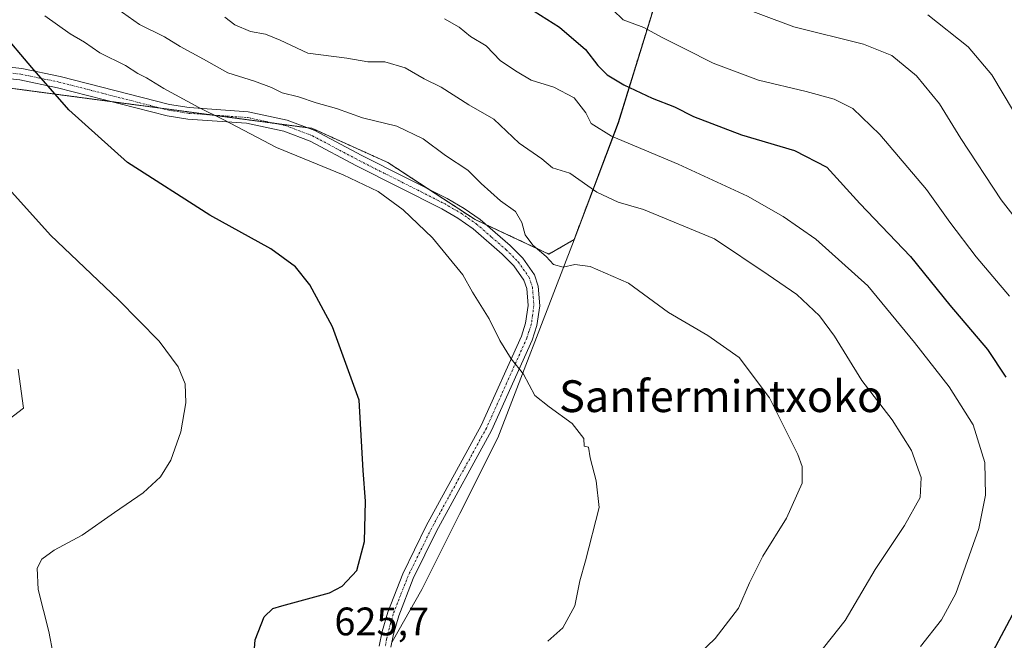
# Model space of a CAD drawing. Units: metres. Extents: x 620890 to 624337, y 4741060 to 4743434.
# Drawn here: x 622268 to 622516, y 4742435 to 4742591 of the extents above; entities that cross this region are included whole.
import ezdxf
from ezdxf.enums import TextEntityAlignment as Align

# ---------------------------------------------------------------- set-up
doc = ezdxf.new("R2010")
doc.units = ezdxf.units.M
doc.header["$MEASUREMENT"] = 0
doc.linetypes.add('TRAZO_Y_PUNTO', pattern=[1, 0.5, -0.25, 0, -0.25])
doc.linetypes.add('TRAZOS', pattern=[0.75, 0.5, -0.25])
for name, color, linetype, lineweight in [('Arbolado forestal', 92, 'TRAZOS', 0), ('Arbolado forestal CxS', 92, 'Continuous', 0), ('Camino', 19, 'Continuous', 0), ('Camino Cxs', 19, 'Continuous', 0), ('Camino eje', 39, 'TRAZO_Y_PUNTO', 13), ('Comarca', 2, 'Continuous', 13), ('Comarca CxS', 133, 'Continuous', 0), ('Cultivos herbáceos CxS', 92, 'Continuous', 0), ('Curva de nivel maestra', 36, 'Continuous', 30), ('Curva de nivel normal', 36, 'Continuous', 0), ('Municipio', 9, 'Continuous', 13), ('Municipio CxS', 142, 'Continuous', 0), ('Rótulo de punto de cota en terreno', 19, 'Continuous', 0), ('Texto cartográfico', 19, 'Continuous', 0)]:
    doc.layers.add(name, color=color, linetype=linetype, lineweight=lineweight)
doc.styles.add('Arial', font='txt', dxfattribs={"height": 0.2})

# ---------------------------------------------------------------- blocks, each defined once
blk = doc.blocks.new('*U150')
at = {"layer": 'Cultivos herbáceos CxS', "color": 92, "linetype": 'Continuous', "lineweight": 0}
blk.add_polyline3d([(622215.98, 4742580.13, 615.86), (622341.22, 4742563.46, 631.99), (622360.37, 4742554.84, 631.77), (622382.4, 4742540.46, 632.35), (622400.96, 4742531.78, 635.38), (622407.29, 4742535.44, 636.38), (622418.42, 4742564.91, 646.26), (622427.28, 4742593.56, 656.96)], dxfattribs=at)
blk = doc.blocks.new('*U173')
at = {"layer": 'Curva de nivel normal', "color": 36, "linetype": 'Continuous', "lineweight": 0}
blk.add_polyline3d([(622417.02, 4742593.26, 655), (622419.7, 4742590.75, 655), (622424.87, 4742588.85, 655), (622429.28, 4742586.38, 655), (622435.24, 4742583.51, 655), (622442.37, 4742579.87, 655), (622453.72, 4742575.56, 655), (622465.75, 4742572.74, 655), (622472.84, 4742570.81, 655), (622477.51, 4742568.42, 655), (622484.3, 4742561.94, 655), (622496.11, 4742548.02, 655), (622501.98, 4742539.79, 655), (622508.6, 4742531.13, 655), (622517.03, 4742521.18, 655)], dxfattribs=at)
blk = doc.blocks.new('*U185')
at = {"layer": 'Curva de nivel normal', "color": 36, "linetype": 'Continuous', "lineweight": 0}
blk.add_polyline3d([(622446.01, 4742595.23, 660), (622462.67, 4742589.03, 660), (622480.23, 4742584.64, 660), (622487.33, 4742581.77, 660), (622493.61, 4742576.64, 660), (622499.4, 4742569.65, 660), (622504.72, 4742560.91, 660), (622514.94, 4742545.42, 660), (622525.15, 4742532.31, 660)], dxfattribs=at)
blk = doc.blocks.new('*U226')
at = {"layer": 'Curva de nivel maestra', "color": 36, "linetype": 'Continuous', "lineweight": 30}
for points in [[(622397.24, 4742592.93, 650), (622403.64, 4742588.97, 650), (622410.19, 4742583.28, 650), (622413.28, 4742579.26, 650), (622415.62, 4742576.92, 650), (622419.8, 4742574.4, 650), (622426.93, 4742571.06, 650), (622432.6, 4742568.86, 650), (622437.38, 4742566.44, 650), (622449.48, 4742561.79, 650), (622462.8, 4742557.87, 650), (622471.01, 4742553.67, 650), (622479.3, 4742544.56, 650), (622492.1, 4742531.18, 650), (622501.98, 4742518.91, 650), (622511.49, 4742507.76, 650), (622516.06, 4742500.82, 650)], [(622517.72, 4742440.82, 650), (622510.67, 4742427.72, 650), (622503.88, 4742418.97, 650), (622499.4, 4742412.24, 650), (622496.07, 4742405.63, 650), (622494.49, 4742399.48, 650), (622495.12, 4742392.78, 650), (622497.08, 4742387.7, 650), (622497.81, 4742384.98, 650), (622499.19, 4742382.81, 650), (622501.2, 4742380.52, 650), (622503.97, 4742375.78, 650), (622510.91, 4742368.46, 650), (622517.33, 4742363.22, 650)]]:
    blk.add_polyline3d(points, dxfattribs=at)

msp = doc.modelspace()

# ---------------------------------------------------------------- linework, layer by layer
at = {"layer": 'Arbolado forestal', "color": 92, "linetype": 'TRAZOS', "lineweight": 0}
msp.add_polyline3d([(622491.06, 4742802.32, 718.8), (622490.81, 4742801.06, 718.43), (622479.02, 4742759.5, 706.86), (622469.83, 4742714.95, 696.26), (622458.45, 4742678.23, 684.69), (622445.28, 4742642.75, 672.44), (622436, 4742615.99, 664), (622427.28, 4742593.56, 656.96), (622418.42, 4742564.91, 646.26), (622407.29, 4742535.44, 636.38), (622400.96, 4742531.78, 635.38), (622385.12, 4742539.19, 632.5), (622382.4, 4742540.46, 632.35), (622370.64, 4742548.13, 631.47), (622360.37, 4742554.84, 631.77), (622341.22, 4742563.46, 631.99), (622340.11, 4742563.61, 631.96), (622331.95, 4742564.69, 631.53), (622316.13, 4742566.8, 629.83), (622303.08, 4742568.54, 628.26), (622290.88, 4742570.16, 626.72), (622215.98, 4742580.13, 615.85)], dxfattribs=at)
at = {"layer": 'Arbolado forestal CxS', "color": 92, "linetype": 'Continuous', "lineweight": 0}
msp.add_polyline3d([(622427.28, 4742593.56, 656.96), (622418.42, 4742564.91, 646.26), (622407.29, 4742535.44, 636.38), (622400.96, 4742531.78, 635.38), (622382.4, 4742540.46, 632.35), (622360.37, 4742554.84, 631.77), (622341.22, 4742563.46, 631.99), (622215.98, 4742580.13, 615.86)], dxfattribs=at)
at = {"layer": 'Camino', "color": 19, "linetype": 'Continuous', "lineweight": 0}
for points in [[(622227.71, 4742582.92, 617.76), (622268.12, 4742578.53, 624.22), (622277.79, 4742576.54, 625.94), (622305.39, 4742569.45, 628.78), (622310.29, 4742568.68, 629.36), (622325.18, 4742567.61, 631.16), (622334.97, 4742565.55, 632.22), (622341.98, 4742562.9, 631.96), (622353.84, 4742556.61, 631.4), (622375.33, 4742545.77, 631.97), (622379.61, 4742543.28, 632.3), (622383.63, 4742540.48, 632.56), (622391.19, 4742533.93, 632.75), (622394.35, 4742530.75, 633.09), (622397.3, 4742526.57, 632.89), (622398.25, 4742523.74, 632.57), (622398.64, 4742518.79, 632.02), (622397.94, 4742513.77, 631.37), (622396.75, 4742510.1, 630.85), (622386.52, 4742487.33, 628.66), (622372.63, 4742461.98, 627.1), (622366.78, 4742450.08, 626.58), (622363.11, 4742440.71, 626.37), (622361.79, 4742436.03, 626.42), (622361.15, 4742432.83, 626.48)], [(622358.22, 4742433.06, 626.27), (622358.96, 4742436.71, 626.17), (622360.34, 4742441.64, 626.1), (622364.11, 4742451.25, 626.17), (622370.04, 4742463.33, 626.85), (622383.91, 4742488.63, 628.45), (622394.02, 4742511.15, 630.62), (622395.09, 4742514.42, 631.1), (622395.7, 4742518.88, 631.68), (622395.37, 4742523.15, 632.04), (622394.67, 4742525.24, 632.17), (622392.11, 4742528.87, 632.19), (622389.2, 4742531.8, 632.15), (622381.84, 4742538.17, 631.85), (622378.04, 4742540.82, 631.6), (622373.94, 4742543.21, 631.23), (622352.5, 4742554.02, 630.58), (622340.78, 4742560.24, 631.11), (622334.15, 4742562.74, 631.15), (622324.77, 4742564.72, 630.41), (622309.95, 4742565.78, 628.76), (622304.8, 4742566.59, 628.19), (622277.13, 4742573.69, 625.24), (622267.67, 4742575.65, 623.75), (622227.03, 4742580.06, 617.62)]]:
    msp.add_polyline3d(points, dxfattribs=at)
at = {"layer": 'Camino Cxs', "color": 19, "linetype": 'Continuous', "lineweight": 0}
for points in [[(622227.71, 4742582.92, 617.76), (622268.12, 4742578.53, 624.22), (622277.79, 4742576.54, 625.94), (622305.39, 4742569.45, 628.78), (622310.29, 4742568.68, 629.36), (622325.18, 4742567.61, 631.16), (622334.97, 4742565.55, 632.22), (622341.98, 4742562.9, 631.96), (622353.84, 4742556.61, 631.4), (622375.33, 4742545.77, 631.97), (622379.61, 4742543.28, 632.3), (622383.63, 4742540.48, 632.56), (622391.19, 4742533.93, 632.75), (622394.35, 4742530.75, 633.09), (622397.3, 4742526.57, 632.89), (622398.25, 4742523.74, 632.57), (622398.64, 4742518.79, 632.02), (622397.94, 4742513.77, 631.37), (622396.75, 4742510.1, 630.85), (622386.52, 4742487.33, 628.66), (622372.63, 4742461.98, 627.1), (622366.78, 4742450.08, 626.58), (622363.11, 4742440.71, 626.37), (622361.79, 4742436.03, 626.42), (622361.15, 4742432.83, 626.48)], [(622358.22, 4742433.06, 626.27), (622358.96, 4742436.71, 626.17), (622360.34, 4742441.64, 626.1), (622364.11, 4742451.25, 626.17), (622370.04, 4742463.33, 626.85), (622383.91, 4742488.63, 628.45), (622394.02, 4742511.15, 630.62), (622395.09, 4742514.42, 631.1), (622395.7, 4742518.88, 631.68), (622395.37, 4742523.15, 632.04), (622394.67, 4742525.24, 632.17), (622392.11, 4742528.87, 632.19), (622389.2, 4742531.8, 632.15), (622381.84, 4742538.17, 631.85), (622378.04, 4742540.82, 631.6), (622373.94, 4742543.21, 631.23), (622352.5, 4742554.02, 630.58), (622340.78, 4742560.24, 631.11), (622334.15, 4742562.74, 631.15), (622324.77, 4742564.72, 630.41), (622309.95, 4742565.78, 628.76), (622304.8, 4742566.59, 628.19), (622277.13, 4742573.69, 625.24), (622267.67, 4742575.65, 623.75), (622227.03, 4742580.06, 617.62)]]:
    msp.add_polyline3d(points, dxfattribs=at)
at = {"layer": 'Camino eje', "color": 39, "linetype": 'TRAZO_Y_PUNTO', "lineweight": 13}
msp.add_polyline3d([(622247.69, 4742579.29, 621.06), (622267.9, 4742577.09, 623.99), (622272.73, 4742576.1, 624.81), (622277.46, 4742575.12, 625.58), (622291.26, 4742571.57, 626.88), (622305.1, 4742568.02, 628.44), (622310.12, 4742567.23, 629.05), (622317.53, 4742566.7, 630), (622324.98, 4742566.17, 630.78), (622329.67, 4742565.18, 631.3), (622334.56, 4742564.15, 631.64), (622338.07, 4742562.82, 631.56), (622341.38, 4742561.57, 631.51), (622353.17, 4742555.32, 630.97), (622363.89, 4742549.91, 630.95), (622374.64, 4742544.49, 631.58), (622376.69, 4742543.3, 631.66), (622378.83, 4742542.05, 631.94), (622382.74, 4742539.33, 632.18), (622386.52, 4742536.05, 632.28), (622390.2, 4742532.87, 632.44), (622393.23, 4742529.81, 632.6), (622395.99, 4742525.91, 632.5), (622396.81, 4742523.45, 632.33), (622397.01, 4742520.97, 632.09), (622397.17, 4742518.84, 631.88), (622396.82, 4742516.33, 631.56), (622396.52, 4742514.1, 631.27), (622395.92, 4742512.26, 630.98), (622395.39, 4742510.63, 630.74), (622390.27, 4742499.24, 629.42), (622385.22, 4742487.98, 628.57), (622378.27, 4742475.31, 627.72), (622371.34, 4742462.66, 627.01), (622368.41, 4742456.71, 626.6), (622365.45, 4742450.67, 626.38), (622363.61, 4742445.98, 626.27), (622361.73, 4742441.18, 626.26), (622361.04, 4742438.71, 626.26), (622360.38, 4742436.37, 626.29), (622360.06, 4742434.77, 626.33), (622359.69, 4742432.95, 626.38)], dxfattribs=at)
at = {"layer": 'Comarca', "color": 2, "linetype": 'Continuous', "lineweight": 13}
msp.add_polyline3d([(622361.47, 4742434.1, 626.46), (622368.97, 4742447.35, 626.75), (622378.53, 4742466.42, 627.61), (622388.07, 4742485.48, 628.73), (622405.32, 4742530.13, 635.16), (622407.33, 4742535.34, 636.37), (622418.46, 4742564.8, 646.24), (622427.32, 4742593.46, 656.93)], dxfattribs=at)
msp.add_polyline3d([(622361.47, 4742434.1, 626.46), (622368.97, 4742447.35, 626.75), (622378.53, 4742466.42, 627.61), (622388.07, 4742485.48, 628.73), (622405.32, 4742530.13, 635.16), (622407.33, 4742535.34, 636.37), (622418.46, 4742564.8, 646.24), (622427.32, 4742593.46, 656.93)], dxfattribs=at)
at = {"layer": 'Comarca CxS', "color": 133, "linetype": 'Continuous', "lineweight": 0}
for points in [[(622361.47, 4742434.1, 626.46), (622368.97, 4742447.35, 626.75), (622378.53, 4742466.42, 627.61), (622388.07, 4742485.48, 628.73), (622405.32, 4742530.13, 635.16), (622407.33, 4742535.34, 636.37), (622418.46, 4742564.8, 646.24), (622427.32, 4742593.46, 656.93)], [(622427.32, 4742593.46, 656.93), (622418.46, 4742564.8, 646.24), (622407.33, 4742535.34, 636.37), (622405.32, 4742530.13, 635.16), (622388.07, 4742485.48, 628.73), (622378.53, 4742466.42, 627.61), (622368.97, 4742447.35, 626.75), (622361.47, 4742434.1, 626.46)], [(622361.47, 4742434.1, 626.46), (622368.97, 4742447.35, 626.75), (622378.53, 4742466.42, 627.61), (622388.07, 4742485.48, 628.73), (622405.32, 4742530.13, 635.16), (622407.33, 4742535.34, 636.37), (622418.46, 4742564.8, 646.24), (622427.32, 4742593.46, 656.93)], [(622427.32, 4742593.46, 656.93), (622418.46, 4742564.8, 646.24), (622407.33, 4742535.34, 636.37), (622405.32, 4742530.13, 635.16), (622388.07, 4742485.48, 628.73), (622378.53, 4742466.42, 627.61), (622368.97, 4742447.35, 626.75), (622361.47, 4742434.1, 626.46)]]:
    msp.add_polyline3d(points, dxfattribs=at)
at = {"layer": 'Cultivos herbáceos CxS', "color": 92, "linetype": 'Continuous', "lineweight": 0}
msp.add_polyline3d([(622491.06, 4742802.32, 718.8), (622490.81, 4742801.06, 718.43), (622479.02, 4742759.5, 706.86), (622469.83, 4742714.95, 696.26), (622458.45, 4742678.23, 684.69), (622445.28, 4742642.75, 672.44), (622436, 4742615.99, 664), (622427.28, 4742593.56, 656.96), (622418.42, 4742564.91, 646.26), (622407.29, 4742535.44, 636.38), (622400.96, 4742531.78, 635.38), (622385.12, 4742539.19, 632.5), (622382.4, 4742540.46, 632.35), (622370.64, 4742548.13, 631.47), (622360.37, 4742554.84, 631.77), (622341.22, 4742563.46, 631.99), (622340.11, 4742563.61, 631.96), (622331.95, 4742564.69, 631.53), (622316.13, 4742566.8, 629.83), (622303.08, 4742568.54, 628.26), (622290.88, 4742570.16, 626.72), (622215.98, 4742580.13, 615.85)], dxfattribs=at)
at = {"layer": 'Curva de nivel maestra', "color": 36, "linetype": 'Continuous', "lineweight": 30}
msp.add_polyline3d([(622326.63, 4742430.28, 625), (622326.92, 4742434.64, 625), (622329.18, 4742440.46, 625), (622331.36, 4742442.5, 625), (622333.67, 4742443.22, 625), (622345.67, 4742446.47, 625), (622348.82, 4742448.15, 625), (622352.56, 4742452.1, 625), (622354.49, 4742459.4, 625), (622354.7, 4742469.55, 625), (622354.16, 4742477.32, 625), (622353.11, 4742494.99, 625), (622346.42, 4742513.48, 625), (622340.68, 4742524.01, 625), (622337.06, 4742528.59, 625), (622330.86, 4742533.11, 625), (622315.55, 4742541.56, 625), (622294.74, 4742554.86, 625), (622279.98, 4742568.11, 625), (622270.66, 4742578.76, 625), (622262.88, 4742587.98, 625)], dxfattribs=at)
at = {"layer": 'Curva de nivel normal', "color": 36, "linetype": 'Continuous', "lineweight": 0}
for points in [[(622434.9, 4742427.32, 635), (622442.86, 4742434.99, 635), (622448.72, 4742442.66, 635), (622451.49, 4742448.99, 635), (622454.89, 4742455.73, 635), (622460.84, 4742465.28, 635), (622464.73, 4742474.06, 635), (622464.78, 4742478.31, 635), (622463.69, 4742481.32, 635), (622456.54, 4742495.58, 635), (622448.91, 4742505.73, 635), (622440.98, 4742511.3, 635), (622431.06, 4742517.07, 635), (622421, 4742524.43, 635), (622411.34, 4742528.69, 635), (622407.49, 4742529.14, 635), (622404.58, 4742528.47, 635), (622402.12, 4742529.18, 635), (622400.26, 4742531.18, 635), (622396.92, 4742534, 635), (622394.97, 4742536.62, 635), (622394.12, 4742539.77, 635), (622392.56, 4742542.55, 635), (622388.72, 4742545.19, 635), (622383.92, 4742549.52, 635), (622380.48, 4742552.95, 635), (622374.92, 4742556.59, 635), (622369.24, 4742560.85, 635), (622362.67, 4742563.97, 635), (622354.01, 4742566.1, 635), (622347.47, 4742568.44, 635), (622342.29, 4742569.9, 635), (622337.83, 4742571.35, 635), (622333.76, 4742572.36, 635), (622331.01, 4742573.77, 635), (622326.73, 4742575.37, 635), (622320.04, 4742577.39, 635), (622313.93, 4742580.87, 635), (622308.05, 4742584.1, 635), (622304.12, 4742586.53, 635), (622297.81, 4742589.57, 635), (622290.65, 4742594.66, 635)], [(622400.72, 4742434.32, 630), (622404.44, 4742437.66, 630), (622407.51, 4742443.21, 630), (622408.74, 4742449.52, 630), (622410.16, 4742454.54, 630), (622413.64, 4742467.99, 630), (622412.83, 4742474.66, 630), (622411.34, 4742480.45, 630), (622410.94, 4742483.15, 630), (622409.85, 4742483.45, 630), (622409.75, 4742485.32, 630), (622406.8, 4742489.15, 630), (622401.01, 4742493.34, 630), (622397.38, 4742496.19, 630), (622394.53, 4742501.54, 630), (622391.46, 4742505.38, 630), (622388.59, 4742510.04, 630), (622385.86, 4742515.47, 630), (622381.69, 4742522.17, 630), (622379.24, 4742526.56, 630), (622371.6, 4742535.91, 630), (622364.25, 4742542.9, 630), (622357.9, 4742547.57, 630), (622349.12, 4742551.78, 630), (622332.31, 4742558.62, 630), (622319.04, 4742565.6, 630), (622312.74, 4742568.73, 630), (622303.91, 4742573.47, 630), (622299.53, 4742576.15, 630), (622297.34, 4742577.24, 630), (622294.24, 4742579.26, 630), (622287.82, 4742582.48, 630), (622283.91, 4742585.14, 630), (622280.31, 4742587.28, 630), (622273.91, 4742591.81, 630)], [(622468.53, 4742430.62, 640), (622475.61, 4742439.5, 640), (622483.12, 4742452.39, 640), (622490.58, 4742463.43, 640), (622494.5, 4742470.52, 640), (622494.77, 4742475.54, 640), (622492.32, 4742482.33, 640), (622487.41, 4742490.07, 640), (622479.76, 4742499.99, 640), (622472.89, 4742511.14, 640), (622469.15, 4742516.24, 640), (622463.43, 4742521.59, 640), (622456.17, 4742526.56, 640), (622442.67, 4742535.61, 640), (622424.77, 4742543.03, 640), (622418.41, 4742544.89, 640), (622412.99, 4742547.37, 640), (622406.22, 4742552.14, 640), (622401.88, 4742553.53, 640), (622399.14, 4742555.79, 640), (622393.43, 4742559.75, 640), (622387.1, 4742565.75, 640), (622380.75, 4742569.4, 640), (622373.8, 4742573.78, 640), (622369.54, 4742575.94, 640), (622364.73, 4742578.67, 640), (622359.58, 4742580.17, 640), (622355.34, 4742580.2, 640), (622350.01, 4742581.14, 640), (622340.21, 4742582.42, 640), (622333.21, 4742585.65, 640), (622329.52, 4742587.17, 640), (622325.8, 4742587.88, 640), (622321.77, 4742589.48, 640), (622319.31, 4742591.43, 640)], [(622494.6, 4742432.94, 645), (622499.89, 4742439.66, 645), (622503.46, 4742446.32, 645), (622509.27, 4742462.7, 645), (622510.97, 4742471.08, 645), (622510.78, 4742479.3, 645), (622507.81, 4742488.82, 645), (622501.8, 4742498.32, 645), (622493.06, 4742509.48, 645), (622481.31, 4742523.82, 645), (622468.2, 4742535.55, 645), (622460, 4742541.26, 645), (622451.03, 4742546.37, 645), (622433.53, 4742554.47, 645), (622416.73, 4742561.48, 645), (622411.59, 4742564.69, 645), (622410.24, 4742567.35, 645), (622407.34, 4742571.1, 645), (622402.19, 4742573.84, 645), (622396.46, 4742575.55, 645), (622392.94, 4742577.65, 645), (622388.79, 4742580.49, 645), (622385.11, 4742584.24, 645), (622381.16, 4742586.58, 645), (622378.32, 4742588.9, 645), (622374.6, 4742591.06, 645)], [(622518.02, 4742567.78, 665), (622512.52, 4742576.92, 665), (622506.58, 4742584, 665), (622496.42, 4742592.02, 665)], [(622260.27, 4742553.26, 620), (622275.39, 4742536.58, 620), (622292.47, 4742520.28, 620), (622302.75, 4742509.83, 620), (622307.5, 4742503.39, 620), (622309.27, 4742499.08, 620), (622309.49, 4742494.34, 620), (622308.23, 4742487.02, 620), (622305.65, 4742479.9, 620), (622303.04, 4742475.67, 620), (622298.71, 4742471.7, 620), (622291.48, 4742466.72, 620), (622283.38, 4742461, 620), (622276.26, 4742457.24, 620), (622273.14, 4742454.99, 620), (622272.02, 4742452.66, 620), (622272.23, 4742447.36, 620), (622274.95, 4742436.78, 620), (622276, 4742431.02, 620)], [(622267.24, 4742502.79, 615), (622268.53, 4742492.99, 615), (622263.52, 4742489.09, 615)]]:
    msp.add_polyline3d(points, dxfattribs=at)
at = {"layer": 'Municipio', "color": 9, "linetype": 'Continuous', "lineweight": 13}
msp.add_polyline3d([(622361.47, 4742434.1, 626.46), (622368.97, 4742447.35, 626.75), (622378.53, 4742466.42, 627.61), (622388.07, 4742485.48, 628.73), (622405.32, 4742530.13, 635.16), (622407.33, 4742535.34, 636.37), (622418.46, 4742564.8, 646.24), (622427.32, 4742593.46, 656.93)], dxfattribs=at)
msp.add_polyline3d([(622361.47, 4742434.1, 626.46), (622368.97, 4742447.35, 626.75), (622378.53, 4742466.42, 627.61), (622388.07, 4742485.48, 628.73), (622405.32, 4742530.13, 635.16), (622407.33, 4742535.34, 636.37), (622418.46, 4742564.8, 646.24), (622427.32, 4742593.46, 656.93)], dxfattribs=at)
at = {"layer": 'Municipio CxS', "color": 142, "linetype": 'Continuous', "lineweight": 0}
for points in [[(622361.47, 4742434.1, 626.46), (622368.97, 4742447.35, 626.75), (622378.53, 4742466.42, 627.61), (622388.07, 4742485.48, 628.73), (622405.32, 4742530.13, 635.16), (622407.33, 4742535.34, 636.37), (622418.46, 4742564.8, 646.24), (622427.32, 4742593.46, 656.93)], [(622427.32, 4742593.46, 656.93), (622418.46, 4742564.8, 646.24), (622407.33, 4742535.34, 636.37), (622405.32, 4742530.13, 635.16), (622388.07, 4742485.48, 628.73), (622378.53, 4742466.42, 627.61), (622368.97, 4742447.35, 626.75), (622361.47, 4742434.1, 626.46)], [(622361.47, 4742434.1, 626.46), (622368.97, 4742447.35, 626.75), (622378.53, 4742466.42, 627.61), (622388.07, 4742485.48, 628.73), (622405.32, 4742530.13, 635.16), (622407.33, 4742535.34, 636.37), (622418.46, 4742564.8, 646.24), (622427.32, 4742593.46, 656.93)], [(622427.32, 4742593.46, 656.93), (622418.46, 4742564.8, 646.24), (622407.33, 4742535.34, 636.37), (622405.32, 4742530.13, 635.16), (622388.07, 4742485.48, 628.73), (622378.53, 4742466.42, 627.61), (622368.97, 4742447.35, 626.75), (622361.47, 4742434.1, 626.46)]]:
    msp.add_polyline3d(points, dxfattribs=at)

# ---------------------------------------------------------------- block references
at = {"layer": 'Cultivos herbáceos CxS', "color": 92, "linetype": 'Continuous', "lineweight": 0}
msp.add_blockref('*U150', (0, 0), dxfattribs=at)
at = {"layer": 'Curva de nivel maestra', "color": 36, "linetype": 'Continuous', "lineweight": 30}
msp.add_blockref('*U226', (0, 0), dxfattribs=at)
at = {"layer": 'Curva de nivel normal', "color": 36, "linetype": 'Continuous', "lineweight": 0}
for name in ['*U173', '*U185']:
    msp.add_blockref(name, (0, 0), dxfattribs=at)

# ---------------------------------------------------------------- texts
at = {"layer": 'Rótulo de punto de cota en terreno', "color": 19, "linetype": 'Continuous', "lineweight": 0, "style": 'Arial'}
msp.add_text('625,7', height=7, dxfattribs=at).set_placement((622346.9, 4742433.59), align=Align.BOTTOM_LEFT)
at = {"layer": 'Texto cartográfico', "color": 19, "linetype": 'Continuous', "lineweight": 0, "style": 'Arial'}
msp.add_text('Sanfermintxoko', height=8, dxfattribs=at).set_placement((622444.35, 4742496), align=Align.MIDDLE_CENTER)

doc.saveas('drawing.dxf')
